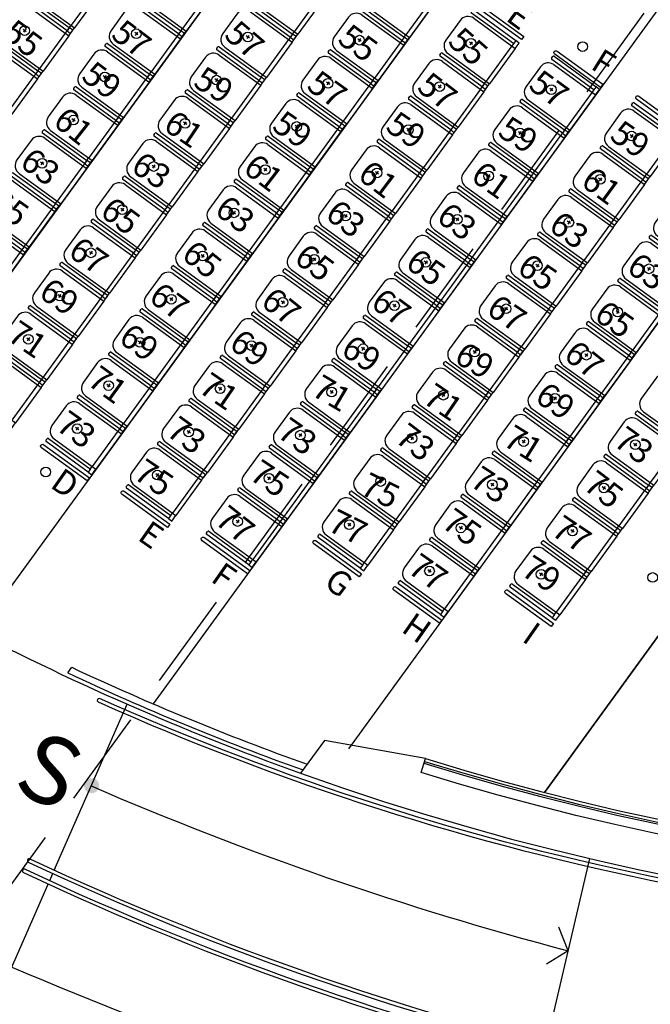
# Model space of a CAD drawing. Units: millimetres. Extents: x 11610 to 12046, y 17804 to 18189.
# Drawn here: x 11775 to 11781, y 17964 to 17974 of the extents above; entities that cross this region are included whole.
import ezdxf

# ---------------------------------------------------------------- set-up
doc = ezdxf.new("R2010")
doc.units = ezdxf.units.MM
doc.linetypes.add('DASHED2', pattern=[9.524999999999999, 6.35, -3.175])
doc.linetypes.add('DASHEDX2', pattern=[1.5, 1, -0.5])
for name, color, linetype in [('AR-COR', 1, 'Continuous'), ('AR-MOB', 1, 'Continuous'), ('AR-MOB-SETOR 2', 1, 'Continuous'), ('AR-PIS-DSN', 1, 'Continuous'), ('AR-PIS-TATIL', 2, 'Continuous'), ('AR-PRJ', 183, 'DASHED2'), ('AR-REV-LAMBRIS', 1, 'Continuous'), ('XX-HTC RTF.', 22, 'Continuous'), ('XX-SMB', 2, 'Continuous'), ('XX-TXT', 3, 'Continuous')]:
    doc.layers.add(name, color=color, linetype=linetype)
doc.layers.add('AR-EST 1', color=5, linetype='Continuous', lineweight=30)
doc.layers.add('XX-TXT1', color=1, linetype='Continuous', plot=False)
doc.styles.get("Standard").update_dxf_attribs({"font": 'FRUTIGER-BOLD.TTF', "height": 1})

# ---------------------------------------------------------------- blocks, each defined once
blk = doc.blocks.new('Cadeira')
at = {"layer": 'AR-MOB'}
for p, q in [((-0.2599999999999909, 0.2949999999995612), (-0.3050000000000637, 0.2949999999996749)), ((-0.3050000000000637, 0.2949999999996749), (-0.3050000000000637, 0.2249999999997385)), ((-0.305000000000291, -0.225000000000307), (-0.3049999999998363, 0.2249999999996817)), ((0.2250000000001364, 0.2249999999996817), (-0.3050000000000637, 0.2249999999997385)), ((-0.2599999999999909, 0.252499999999884), (-0.2600000000001046, 0.2949999999997885)), ((-0.2599999999999909, 0.2949999999995612), (0.2749999999998636, 0.2949999999999022)), ((0.2750000000000909, 0.2549999999998249), (-0.2599999999998772, 0.2549999999995407)), ((-0.2599999999999909, 0.252499999999884), (-0.2599999999998772, 0.224999999999568)), ((-0.2599999999999909, -0.2250000000001933), (-0.2600000000002183, 0.2249999999998522)), ((0.2849999999999682, 0.2849999999999113), (0.2850000000003092, 0.2649999999994748)), ((0.3250000000000455, -0.125), (0.3250000000000455, 0.1249999999996589)), ((0.09499999999979991, -0.02000000000015234), (0.09500000000002728, 0.01999999999969759)), ((0.07500000000027285, -2.842170943040401e-13), (0.1150000000000091, -2.273736754432321e-13)), ((-0.3049999999998363, -0.2250000000000227), (-0.305000000000291, -0.2950000000004138)), ((0.2249999999999091, -0.225000000000307), (-0.305000000000291, -0.225000000000307)), ((-0.305000000000291, -0.2950000000004138), (-0.2600000000001046, -0.2950000000000159)), ((-0.2599999999999909, -0.2525000000001114), (-0.2599999999999909, -0.2250000000001933)), ((-0.2599999999998772, -0.2950000000001296), (-0.2599999999999909, -0.2525000000001114)), ((-0.2599999999997635, -0.2549999999998818), (0.2749999999997499, -0.2550000000003365)), ((0.2749999999999773, -0.2949999999999022), (-0.2600000000001046, -0.2950000000000159)), ((0.2849999999996271, -0.2650000000004411), (0.2850000000000819, -0.2850000000003661))]:
    blk.add_line(p, q, dxfattribs=at)
for centre, radius, start, end in [((0.2250000000002501, 0.1249999999996021), 0.09999999999999998, 359.9999999999788, 90.00000000001302), ((0.2749999999998636, 0.284999999999684), 0.009999999999999998, 359.9999999999984, 90.00000000001302), ((0.2749999999998636, 0.2649999999998727), 0.009999999999999998, 270.0000000000065, 359.9999999999984), ((0.2249999999994543, -0.1250000000001705), 0.09999999999999998, 269.9999999999804, 359.9999999999918), ((0.2749999999997499, -0.2650000000003843), 0.009999999999999998, 359.9999999999984, 90.00000000001302), ((0.2749999999998636, -0.2850000000001387), 0.009999999999999997, 270.0000000000065, 359.9999999999984)]:
    blk.add_arc(centre, radius, start, end, dxfattribs=at)
blk = doc.blocks.new('BASE PALACIO')
at = {"layer": 'XX-SMB'}
h = blk.add_hatch(color=1, dxfattribs=at)
h.paths.add_polyline_path([(12401.54820705598, 17966.0039562163, 0.4142135623730951), (12401.47057539077, 17965.92658734873, 0.4142135623730951), (12401.54794425834, 17965.84895568352)])
h.paths.add_polyline_path([(12401.54820705598, 17966.0039562163), (12401.54807565716, 17965.92645594991), (12401.62557592355, 17965.92632455109, 0.4142135623733099)])
h.paths.add_polyline_path([(12401.62557592355, 17965.92632455109), (12401.54807565716, 17965.92645594991), (12401.54794425834, 17965.84895568352, 0.4142135623730951)])
at = {"layer": 'AR-COR', "color": 210, "ltscale": 0.006}
for p, q in [((12406.8300411505, 17973.16709583322), (12406.80652974041, 17973.13473515345)), ((12401.52585741939, 17969.09899344697), (12401.5023460093, 17969.0666327672))]:
    blk.add_line(p, q, dxfattribs=at)
at = {"layer": 'AR-COR', "linetype": 'ByBlock'}
for points in [[(12405.53276616267, 17973.98921712291), (12406.00199432358, 17973.64830290867), (12405.97848291349, 17973.61594222889), (12405.50925475257, 17973.95685644314, -0.9999999999954013)], [(12406.32281488585, 17973.46377821417, -1.119083675488488), (12406.34632629594, 17973.49613889394), (12406.81555445686, 17973.1552246797), (12406.79204304677, 17973.12286399992)], [(12407.18684916918, 17973.03339399631), (12407.6560773301, 17972.69247978206), (12407.63256592001, 17972.66011910229), (12407.16333775909, 17973.00103331653, -0.9999999999954013)], [(12401.03311784838, 17969.40754698144, -1.119083675488488), (12401.05662925848, 17969.43990766121), (12401.52585741939, 17969.09899344697), (12401.5023460093, 17969.0666327672)], [(12401.88363154667, 17968.961942123), (12402.35285970758, 17968.62102790876), (12402.32934829749, 17968.58866722898), (12401.86012013657, 17968.92958144322, -0.9999999999954013)], [(12402.68715007532, 17968.45165752893, -1.119083675488488), (12402.71066148542, 17968.4840182087), (12403.17988964633, 17968.14310399446), (12403.15637823624, 17968.11074331468)], [(12403.86099644194, 17968.4510783433), (12404.33022460286, 17968.11016412906), (12404.30671319277, 17968.07780344928), (12403.83748503185, 17968.41871766352, -0.9999999999954013)], [(12404.66451598794, 17967.94079514947, -1.119083675488488), (12404.68802739804, 17967.97315582924), (12405.15725555895, 17967.632241615), (12405.13374414886, 17967.59988093523)], [(12405.8383477267, 17967.94019583031), (12406.30757588761, 17967.59928161607), (12406.28406447752, 17967.5669209363), (12405.81483631661, 17967.90783515054, -0.9999999999954013)]]:
    blk.add_lwpolyline(points, format="xyb", close=True, dxfattribs=at)
at = {"layer": 'AR-COR'}
blk.add_lwpolyline([(12401.30139886319, 17967.08875113162), (12401.34329605875, 17967.14641767411)], dxfattribs=at)
at = {"layer": 'AR-COR', "ltscale": 0.006}
for points in [[(12413.64626593411, 17964.41595141275, -0.1112358205497049), (12401.62957702343, 17966.82491085703, 0.8287774634484021), (12401.61405646691, 17966.79011296238, 0.1112300064176101), (12413.64469598191, 17964.37800820218)], [(12400.91199939107, 17965.17259457339, 0.907786803210713), (12400.89581506431, 17965.13810287051)], [(12400.86183222598, 17965.0656793474, 0.9001197512150153), (12400.84564789922, 17965.03118764453)]]:
    blk.add_lwpolyline(points, format="xyb", dxfattribs=at)
at = {"layer": 'AR-COR'}
for radius, start, end in [(27.38999999999999, 244.8876161649433, 250.3785843395738), (27.45999999999999, 244.8595242260162, 250.335661683809)]:
    blk.add_arc((12412.9674789788, 17991.94743522261), radius, start, end, dxfattribs=at)
at = {"layer": 'AR-COR', "ltscale": 0.006}
for radius in [30.61663929972544, 30.57853929972544, 30.57853929972544, 30.73473929972544, 30.69663929972544]:
    blk.add_arc((12413.90131886094, 17992.85516391611), radius, 244.8629142970883, 269.272403991229, dxfattribs=at)
at = {"layer": 'AR-EST 1'}
blk.add_lwpolyline([(12429.60941208979, 17970.55921270812, -0.2451987221624423), (12404.94381241376, 17966.06248255021), (12404.98788999715, 17966.20586025643), (12403.94756642422, 17966.39256919856), (12403.70243714827, 17966.05517769496, 0.2664941924634164), (12430.64413824518, 17970.88121303684), (12430.38702320131, 17971.18763081409), (12429.517298357, 17970.6775973333)], format="xyb", close=True, dxfattribs=at)
at = {"layer": 'AR-PIS-DSN'}
for p, q in [((12401.16338145911, 17965.05602694296), (12401.91394617064, 17966.76591905121)), ((12406.23240528485, 17963.25389991831), (12406.68335003006, 17965.17506656843)), ((12401.11590669809, 17964.94787275191), (12401.14806571821, 17965.02113552841)), ((12401.17069292398, 17965.07268348955), (12401.16338145911, 17965.05602694296)), ((12400.35516615593, 17963.21479866849), (12401.10059097228, 17964.91298137174)), ((12401.10059097228, 17964.91298137174), (12401.09993244389, 17964.91148115132))]:
    blk.add_line(p, q, dxfattribs=at)
for points in [[(12406.21589089395, 17965.85685151254), (12413.04356161905, 17975.25433405751, 0.3249196962329063), (12413.04356161905, 18008.64053638772), (12406.19901567816, 18018.06124567461)], [(12406.21589089395, 18018.03801893269), (12413.04356161905, 18008.64053638772, -0.3249196962329063), (12413.04356161905, 17975.25433405751), (12406.21589089395, 17965.85685151254)], [(12402.18240358387, 18017.12469179925), (12409.96929704043, 18006.40695242901, -0.324919696232909), (12409.96929704043, 17977.48791801622), (12402.18240358387, 17966.77017864598)], [(12400.36705841325, 18016.39082699977), (12408.43216475112, 18005.29016044965, -0.3249196962329087), (12408.43216475112, 17978.60470999558), (12400.36705841325, 17967.50404344546)], [(12398.69802769011, 18015.45557764007), (12406.8950324618, 18004.1733684703, -0.3249196962329096), (12406.8950324618, 17979.72150197493), (12398.69802769011, 17968.43929280516)]]:
    blk.add_lwpolyline(points, format="xyb", dxfattribs=at)
blk.add_lwpolyline([(12411.50642932974, 17976.37112603687), (12404.19428430719, 17966.30682182796)], dxfattribs=at)
blk.add_arc((12412.9674789788, 17991.94743522261), 27.49999999999999, 234.153158736545, 250.3112367703363, dxfattribs=at)
at = {"layer": 'AR-PIS-TATIL', "color": 251}
blk.add_line((12406.46023485567, 17964.22452565025), (12406.23497993625, 17964.08657390408), dxfattribs=at)
at = {"layer": 'AR-PRJ', "color": 1, "linetype": 'DASHEDX2'}
blk.add_line((12409.88545958352, 17977.52768508262), (12399.49933119586, 17963.23240574614), dxfattribs=at)
at = {"layer": 'AR-REV-LAMBRIS', "color": 1}
blk.add_arc((12412.9674789788, 17991.94743522261), 26.99999999999999, 252.7779143280278, 307.8860799582037, dxfattribs=at)
at = {"layer": 'AR-REV-LAMBRIS'}
for radius in [26.97999999999999, 26.94999999999999]:
    blk.add_arc((12412.9674789788, 17991.94743522261), radius, 252.7779143280278, 307.8860799582037, dxfattribs=at)
at = {"layer": 'XX-SMB', "color": 1}
for q in [(12406.36351101314, 17964.47032020121), (12406.23497993625, 17964.08657390408)]:
    blk.add_line((12406.46023485567, 17964.22452565025), q, dxfattribs=at)
at = {"layer": 'XX-SMB'}
for centre in [(12400.857690603, 17973.70857097533), (12400.857690603, 17973.70857097533), (12402.00797999097, 17973.67557195637), (12402.00797999097, 17973.67557195637), (12403.15835365724, 17973.64268893653), (12403.15835365724, 17973.64268893653), (12404.30869568002, 17973.60976236318), (12404.30869568002, 17973.60976236318), (12405.45897985697, 17973.57675617187), (12405.45897985697, 17973.57675617187), (12406.60929338031, 17973.54379037239), (12406.60929338031, 17973.54379037239), (12401.68469810221, 17973.23061260946), (12401.68469810221, 17973.23061260946), (12402.83507176848, 17973.19772958962), (12402.83507176848, 17973.19772958962), (12403.98541379126, 17973.16480301628), (12403.98541379126, 17973.16480301628), (12405.13569796821, 17973.13179682497), (12405.13569796821, 17973.13179682497), (12406.28601149155, 17973.09883102549), (12406.28601149155, 17973.09883102549), (12401.36141621345, 17972.78565326256), (12401.36141621345, 17972.78565326256), (12402.51178987971, 17972.75277024272), (12402.51178987971, 17972.75277024272), (12403.6621319025, 17972.71984366937), (12403.6621319025, 17972.71984366937), (12404.81241607945, 17972.68683747806), (12404.81241607945, 17972.68683747806), (12405.96272960278, 17972.65387167858), (12405.96272960278, 17972.65387167858), (12407.11306286349, 17972.62093304527), (12407.11306286349, 17972.62093304527), (12401.03813432469, 17972.34069391565), (12401.03813432469, 17972.34069391565), (12402.18850799096, 17972.30781089581), (12402.18850799096, 17972.30781089581), (12403.33885001374, 17972.27488432247), (12403.33885001374, 17972.27488432247), (12404.48913419069, 17972.24187813115), (12404.48913419069, 17972.24187813115), (12405.63944771402, 17972.20891233167), (12405.63944771402, 17972.20891233168), (12406.78978097473, 17972.17597369836), (12406.78978097473, 17972.17597369836), (12401.86522610219, 17971.86285154891), (12401.86522610219, 17971.86285154891), (12403.01556812498, 17971.82992497556), (12403.01556812498, 17971.82992497556), (12404.16585230193, 17971.79691878425), (12404.16585230193, 17971.79691878425), (12405.31616582526, 17971.76395298477), (12405.31616582526, 17971.76395298477), (12406.46649908597, 17971.73101435146), (12406.46649908597, 17971.73101435146), (12401.54194421343, 17971.417892202), (12401.54194421343, 17971.417892202), (12402.69228623622, 17971.38496562865), (12402.69228623622, 17971.38496562865), (12403.84257041317, 17971.35195943734), (12403.84257041317, 17971.35195943734), (12404.9928839365, 17971.31899363786), (12404.9928839365, 17971.31899363786), (12406.14321719721, 17971.28605500455), (12407.29353173788, 17971.25309060531), (12401.21866232467, 17970.97293285509), (12401.21866232467, 17970.97293285509), (12402.36900434746, 17970.94000628174), (12402.36900434746, 17970.94000628174), (12403.51928852441, 17970.90700009044), (12403.51928852441, 17970.90700009044), (12404.66960204774, 17970.87403429096), (12404.66960204774, 17970.87403429096), (12405.81993530845, 17970.84109565764), (12405.81993530845, 17970.84109565764), (12406.97024984912, 17970.80813125841), (12406.97024984912, 17970.80813125841), (12400.89538043591, 17970.52797350819), (12400.89538043591, 17970.52797350819), (12402.0457224587, 17970.49504693484), (12402.0457224587, 17970.49504693484), (12403.19600663565, 17970.46204074353), (12403.19600663565, 17970.46204074353), (12404.34632015898, 17970.42907494405), (12405.49665341969, 17970.39613631073), (12406.64696796036, 17970.3631719115), (12406.64696796036, 17970.3631719115), (12401.72244056994, 17970.05008758793), (12401.72244056994, 17970.05008758793), (12402.87272474689, 17970.01708139662), (12402.87272474689, 17970.01708139663), (12404.02303827022, 17969.98411559714), (12404.02303827022, 17969.98411559714), (12405.17337153093, 17969.95117696383), (12405.17337153093, 17969.95117696383), (12406.3236860716, 17969.9182125646), (12401.39915868118, 17969.60512824103), (12401.39915868118, 17969.60512824103), (12402.54944285813, 17969.57212204972), (12403.69975638146, 17969.53915625024), (12403.69975638146, 17969.53915625024), (12404.85008964217, 17969.50621761692), (12406.00040418284, 17969.47325321769), (12406.00040418284, 17969.47325321769), (12407.15072281568, 17969.44029445084), (12407.15072281568, 17969.44029445084), (12401.07587679241, 17969.16016889412), (12401.07587679241, 17969.16016889412), (12402.22616096937, 17969.12716270281), (12402.22616096937, 17969.12716270281), (12403.3764744927, 17969.09419690333), (12403.3764744927, 17969.09419690333), (12404.52680775341, 17969.06125827002), (12404.52680775341, 17969.06125827002), (12405.67712229408, 17969.02829387078), (12405.67712229408, 17969.02829387078), (12406.82744092692, 17968.99533510394), (12406.82744092692, 17968.99533510394), (12403.05319260394, 17968.64923755642), (12403.05319260394, 17968.64923755643), (12404.20352586464, 17968.61629892311), (12404.20352586464, 17968.61629892311), (12405.35384040532, 17968.58333452388), (12405.35384040532, 17968.58333452388), (12406.50415903816, 17968.55037575703), (12406.50415903816, 17968.55037575703), (12405.03055851656, 17968.13837517697), (12405.03055851656, 17968.13837517697), (12406.1808771494, 17968.10541641013), (12406.1808771494, 17968.10541641013), (12407.331161304, 17968.07241018806), (12407.331161304, 17968.07241018806)]:
    blk.add_circle(centre, 0.05, dxfattribs=at)
at = {"layer": 'XX-SMB', "color": 1}
for centre, radius, start, end in [((12415.28530799689, 17997.71282941411), 34.63160990956663, 246.6232742632972, 255.2366590232632), ((12424.09419850035, 18019.50954868364), 60.1758974072325, 247.1479998602674, 252.4693304009493)]:
    blk.add_arc(centre, radius, start, end, dxfattribs=at)
at = {"layer": 'AR-MOB-SETOR 2'}
for p, rotation in [((12401.25783080204, 17974.09768949115), 144.0000000000073), ((12402.40812019001, 17974.0646904722), 144.0000000000073), ((12403.55849385627, 17974.03180745236), 144.0000000000073), ((12403.55849385627, 17974.03180745236), 144.0000000000041), ((12404.70883587906, 17973.99888087901), 144.0000000000073), ((12400.93454891328, 17973.65273014425), 144.0000000000073), ((12402.08483830125, 17973.61973112529), 144.0000000000073), ((12403.23521196751, 17973.58684810545), 144.0000000000073), ((12403.23521196751, 17973.58684810545), 144.0000000000041), ((12404.38555399029, 17973.55392153211), 144.0000000000073), ((12405.53583816724, 17973.5209153408), 144.0000000000073), ((12400.61126702452, 17973.20777079734), 144.0000000000073), ((12401.76155641248, 17973.17477177839), 144.0000000000073), ((12402.91193007875, 17973.14188875855), 144.0000000000073), ((12402.91193007875, 17973.14188875855), 144.0000000000041), ((12404.06227210154, 17973.1089621852), 144.0000000000073), ((12405.21255627849, 17973.07595599389), 144.0000000000073), ((12406.36286980182, 17973.04299019441), 144.0000000000073), ((12401.43827452372, 17972.72981243148), 144.0000000000073), ((12402.58864818999, 17972.69692941164), 144.0000000000073), ((12402.58864818999, 17972.69692941164), 144.0000000000041), ((12403.73899021277, 17972.66400283829), 144.0000000000073), ((12404.88927438972, 17972.63099664699), 144.0000000000073), ((12406.03958791306, 17972.5980308475), 144.0000000000073), ((12407.18992117377, 17972.56509221419), 144.0000000000073), ((12401.11499263496, 17972.28485308457), 144.0000000000073), ((12402.26536630123, 17972.25197006474), 144.0000000000073), ((12402.26536630123, 17972.25197006474), 144.0000000000041), ((12403.41570832401, 17972.21904349139), 144.0000000000073), ((12404.56599250096, 17972.18603730008), 144.0000000000073), ((12405.7163060243, 17972.1530715006), 144.0000000000073), ((12406.866639285, 17972.12013286728), 144.0000000000073), ((12400.7917107462, 17971.83989373767), 144.0000000000073), ((12401.94208441247, 17971.80701071783), 144.0000000000073), ((12401.94208441247, 17971.80701071783), 144.0000000000041), ((12403.09242643525, 17971.77408414448), 144.0000000000073), ((12404.2427106122, 17971.74107795317), 144.0000000000073), ((12405.39302413554, 17971.70811215369), 144.0000000000073), ((12406.54335739624, 17971.67517352038), 144.0000000000073), ((12407.69367193692, 17971.64220912115), 144.0000000000073), ((12400.46842885744, 17971.39493439076), 144.0000000000073), ((12400.46842885744, 17971.39493439076), 144.0000000000041), ((12401.61880252371, 17971.36205137092), 144.0000000000073), ((12401.61880252371, 17971.36205137092), 144.0000000000041), ((12402.76914454649, 17971.32912479758), 144.0000000000073), ((12403.91942872344, 17971.29611860626), 144.0000000000073), ((12405.06974224677, 17971.26315280679), 144.0000000000073), ((12406.22007550748, 17971.23021417347), 144.0000000000073), ((12407.37039004815, 17971.19724977424), 144.0000000000073), ((12401.29552063494, 17970.91709202402), 144.0000000000073), ((12401.29552063494, 17970.91709202402), 144.0000000000041), ((12402.44586265773, 17970.88416545067), 144.0000000000073), ((12403.59614683468, 17970.85115925936), 144.0000000000073), ((12404.74646035801, 17970.81819345988), 144.0000000000073), ((12405.89679361872, 17970.78525482657), 144.0000000000073), ((12407.04710815939, 17970.75229042733), 144.0000000000073), ((12400.97223874618, 17970.47213267711), 144.0000000000073), ((12400.97223874618, 17970.47213267711), 144.0000000000041), ((12402.12258076897, 17970.43920610376), 144.0000000000073), ((12403.27286494592, 17970.40619991245), 144.0000000000073), ((12404.42317846925, 17970.37323411297), 144.0000000000073), ((12405.57351172996, 17970.34029547966), 144.0000000000073), ((12406.72382627063, 17970.30733108042), 144.0000000000073), ((12400.64895685742, 17970.0271733302), 144.0000000000073), ((12400.64895685742, 17970.0271733302), 144.0000000000041), ((12401.79929888021, 17969.99424675686), 144.0000000000073), ((12402.94958305716, 17969.96124056555), 144.0000000000073), ((12404.09989658049, 17969.92827476607), 144.0000000000073), ((12405.2502298412, 17969.89533613275), 144.0000000000073), ((12406.40054438187, 17969.86237173352), 144.0000000000073), ((12407.55086301471, 17969.82941296668), 144.0000000000073), ((12401.47601699145, 17969.54928740995), 144.0000000000073), ((12402.6263011684, 17969.51628121864), 144.0000000000073), ((12403.77661469173, 17969.48331541916), 144.0000000000073), ((12404.92694795244, 17969.45037678585), 144.0000000000073), ((12406.07726249311, 17969.41741238661), 144.0000000000073), ((12407.22758112595, 17969.38445361977), 144.0000000000073), ((12402.30301927964, 17969.07132187174), 144.0000000000073), ((12403.45333280297, 17969.03835607225), 144.0000000000073), ((12404.60366606368, 17969.00541743894), 144.0000000000073), ((12405.75398060435, 17968.97245303971), 144.0000000000073), ((12406.90429923719, 17968.93949427286), 144.0000000000073), ((12403.13005091421, 17968.59339672535), 144.0000000000073), ((12404.28038417492, 17968.56045809203), 144.0000000000073), ((12405.43069871559, 17968.5274936928), 144.0000000000073), ((12406.58101734843, 17968.49453492596), 144.0000000000073), ((12405.10741682683, 17968.0825343459), 144.0000000000073), ((12406.25773545967, 17968.04957557905), 144.0000000000073)]:
    blk.add_blockref('Cadeira', p, dxfattribs=dict(at, rotation=rotation))
at = {"layer": 'XX-TXT', "color": 1}
for s, rotation, p in [('E', 323.4694966642384, (12405.80463291845, 17973.82176016214)), ('55', 322.9327732120842, (12400.613360193, 17973.642425675)), ('57', 322.7316852224986, (12401.7350752704, 17973.64149720828)), ('57', 319.4977117851651, (12402.90146396208, 17973.64280761563)), ('55', 323.4667822568642, (12404.06947723949, 17973.59337613037)), ('55', 318.6837731061152, (12405.20577485343, 17973.57670116732)), ('F', 327.8314145123917, (12406.67892081584, 17973.32274497596)), ('59', 323.0156320277722, (12401.42856177323, 17973.21028842605)), ('59', 328.6251520669249, (12402.58208867485, 17973.14108862584)), ('57', 324.4127766253004, (12403.75097829734, 17973.11221123489)), ('57', 322.5806046308633, (12404.88764989014, 17973.09946655671)), ('57', 324.0258604125837, (12406.03765464604, 17973.11859348434)), ('61', 321.7598155276629, (12401.13697359684, 17972.74413081419)), ('61', 325.9202788277823, (12402.27250650706, 17972.69551073496)), ('59', 325.2821868052749, (12403.39356389176, 17972.69470044329)), ('59', 325.5026005910753, (12404.56403252363, 17972.68737027483)), ('59', 327.4871128919789, (12405.72027854863, 17972.63140328532)), ('59', 325.0944286169027, (12406.87398052689, 17972.59540323474)), ('63', 323.7494677149501, (12400.79378535513, 17972.31753572359)), ('63', 326.5891245893369, (12401.93924450062, 17972.26715415159)), ('61', 322.6361720973051, (12403.09534665648, 17972.25995910225)), ('61', 323.0366300736587, (12404.27585026383, 17972.19048714005)), ('61', 324.606778428048, (12405.44197455185, 17972.17574571188)), ('61', 323.6677849775674, (12406.57658615553, 17972.12058337884)), ('65', 324.5070494163187, (12400.47344999311, 17971.89220222166)), ('65', 323.3227807492978, (12401.62071544519, 17971.81172061989)), ('63', 323.0476332184213, (12402.80185754012, 17971.82989689545)), ('63', 322.5506475190261, (12403.94155092984, 17971.78654199468)), ('63', 322.7230306606128, (12405.08773318399, 17971.75775799525)), ('63', 324.7534801821225, (12406.24451868949, 17971.66043726447)), ('67', 324.8745071170236, (12401.29242539785, 17971.39564248791)), ('65', 321.0605876179048, (12402.46086007965, 17971.37249690007)), ('65', 323.052815696719, (12403.62092513666, 17971.33273496281)), ('65', 324.6152463405603, (12404.76761900352, 17971.27690607016)), ('65', 325.3637729332717, (12405.91759121284, 17971.2242161939)), ('63', 325.1592450519189, (12407.04735132218, 17971.23233158649)), ('69', 325.1837885877588, (12400.98916227224, 17970.9719600654)), ('67', 323.6677835030809, (12402.12291747753, 17970.93057436153)), ('67', 321.2650708319618, (12403.27744934518, 17970.88754719918)), ('67', 323.6678164651572, (12404.41062864121, 17970.87012070404)), ('67', 325.8605505075027, (12405.60209278405, 17970.79852912542)), ('65', 324.6646888596209, (12406.71187325768, 17970.74091303158)), ('71', 325.9000149468877, (12400.66137998353, 17970.52877300604)), ('69', 323.2104719865429, (12401.8129028954, 17970.50952270191)), ('69', 323.4170058779261, (12402.9509103186, 17970.44932852336)), ('69', 326.5592650872944, (12404.10274262314, 17970.37952349436)), ('69', 328.238715753982, (12405.26931878935, 17970.30311451354)), ('67', 321.4665374755245, (12406.39908635441, 17970.33991651486)), ('71', 323.9674882577805, (12401.48808297077, 17970.069239379)), ('71', 325.5840202511475, (12402.63410484208, 17969.9947317439)), ('71', 329.3811241423885, (12403.7983715465, 17969.96072976533)), ('71', 325.6080331637426, (12404.94540398973, 17969.88388405637)), ('69', 325.115409152414, (12406.10200026259, 17969.897942124)), ('73', 324.5694887875447, (12401.16436488326, 17969.60557014573)), ('73', 324.1679661471575, (12402.30156625246, 17969.54889063291)), ('73', 325.1113428405295, (12403.44389451418, 17969.53239638575)), ('73', 322.7732221491441, (12404.65903411117, 17969.48247600301)), ('71', 328.0123162373349, (12405.77214337834, 17969.44666772701)), ('73', 324.1207249526857, (12406.91092661327, 17969.44436827481)), ('75', 325.8690194386267, (12401.96458422721, 17969.10368742966)), ('75', 326.068732060308, (12403.1576786945, 17969.09558570741)), ('D', 324.9865528849132, (12401.10871484861, 17969.00924196874)), ('73', 327.1498865702416, (12405.43146338978, 17969.02560940098)), ('75', 322.8780429658828, (12406.59992337819, 17968.99467319414)), ('75', 333.5664999715236, (12404.29976734016, 17968.94108492813)), ('77', 321.7273876329673, (12402.80230685948, 17968.63828727371)), ('77', 333.5664999715236, (12403.96572492129, 17968.56374270614)), ('75', 324.2770557681239, (12405.13928833656, 17968.60089473075)), ('77', 326.1751106917965, (12406.26966818702, 17968.52129881117)), ('E', 324.9865528849132, (12402.00918459941, 17968.46858741478)), ('77', 324.8819110277295, (12404.79010174202, 17968.13244319302)), ('79', 327.4504313520788, (12405.95856478402, 17968.10630322263)), ('F', 324.9865528849132, (12402.76342106708, 17968.03971247476)), ('G', 322.8798929219801, (12403.92793259989, 17967.9926845308)), ('H', 324.9865528849132, (12404.72738955573, 17967.52130577385)), ('I', 324.9865528849132, (12405.9713197712, 17967.42272503156))]:
    blk.add_text(s, height=0.25, rotation=rotation, dxfattribs=at).set_placement(p)
at = {"layer": 'XX-TXT1', "linetype": 'Continuous'}
blk.add_text('S', height=0.6999999999999998, rotation=335.6177066799148, dxfattribs=at).set_placement((12400.71476250254, 17965.88642401569))

msp = doc.modelspace()

# ---------------------------------------------------------------- hatches: boundary and pattern name
at = {"layer": 'XX-HTC RTF.', "linetype": 'ByBlock'}
h = msp.add_hatch(dxfattribs=at)
h.set_pattern_fill('ANSI31', color=252, scale=0.25)
h.set_pattern_definition([(45, (0, 0), (-0.561266007566822, 0.5612660075668221), [])])
edge = h.paths.add_edge_path()
edge.add_line((11869.79870971652, 18024.25700296371), (11869.79794331013, 18029.40249953447))
edge.add_line((11869.79794331013, 18029.40249953447), (11836.79097114386, 18029.40220321942))
edge.add_line((11836.79097114386, 18029.40220321942), (11836.79097114386, 18029.15250272457))
edge.add_line((11836.79097114386, 18029.15250272457), (11830.03097114386, 18029.15250272457))
edge.add_line((11830.03097114386, 18029.15250272457), (11830.03097114386, 18029.40250272457))
edge.add_line((11830.03097114386, 18029.40250272457), (11829.43097114386, 18029.40190690437))
edge.add_line((11829.43097114386, 18029.40190690437), (11829.43097114386, 18043.13250272458))
edge.add_line((11829.43097114386, 18043.13250272458), (11829.38111638086, 18043.13250272458))
edge.add_line((11829.38111638086, 18043.13250272458), (11829.38097114386, 18043.17250272457))
edge.add_line((11829.38097114386, 18043.17250272457), (11825.25547114386, 18043.17500308417))
edge.add_line((11825.25547114386, 18043.17500308417), (11825.24266151021, 18029.42966487422))
edge.add_line((11825.24266151021, 18029.42966487422), (11771.69266151021, 18029.42966487422))
edge.add_line((11771.69266151021, 18029.42966487422), (11771.69266151021, 18031.89257155655))
edge.add_line((11771.69266151021, 18031.89257155655), (11767.88297114386, 18031.89468755983))
edge.add_line((11767.88297114386, 18031.89468755983), (11767.88290388935, 18029.64607759105))
edge.add_line((11767.88290388935, 18029.64607759105), (11769.36295607788, 18029.6460333236))
edge.add_line((11769.36295607788, 18029.6460333236), (11769.36292623714, 18029.25960033813))
edge.add_line((11769.36292623714, 18029.25960033813), (11750.80597114386, 18029.26103332475))
edge.add_line((11750.80597114386, 18029.26103332475), (11750.80597114386, 18029.64603332475))
edge.add_line((11750.80597114386, 18029.64603332475), (11752.22697114386, 18029.64603332475))
edge.add_line((11752.22697114386, 18029.64603332475), (11752.22697114386, 18031.93314244484))
edge.add_line((11752.22697114386, 18031.93314244484), (11746.88146188023, 18031.93314244484))
edge.add_line((11746.88146188023, 18031.93314244484), (11746.88048040749, 18045.64240020517))
edge.add_line((11746.88048040749, 18045.64240020517), (11744.39097114386, 18045.64238145073))
edge.add_line((11744.39097114386, 18045.64238145073), (11741.95097114386, 18045.64250272457))
edge.add_line((11741.95097114386, 18045.64250272457), (11740.67985716032, 18045.64254432428))
edge.add_line((11740.67985716032, 18045.64254432428), (11740.67985118337, 18037.25450708797))
edge.add_line((11740.67985118337, 18037.25450708797), (11740.67985118337, 18037.25450705234))
edge.add_line((11740.67985118337, 18037.25450705234), (11740.67985118337, 18028.30250268895))
edge.add_line((11740.67985118337, 18028.30250268895), (11737.56097114386, 18028.30250272457))
edge.add_line((11737.56097114386, 18028.30250272457), (11737.56097114386, 18025.69552937596))
edge.add_line((11737.56097114386, 18025.69552937596), (11740.67985118337, 18025.69552937596))
edge.add_line((11740.67985118337, 18025.69552937596), (11740.67985118337, 18020.88582625707))
edge.add_line((11740.67985118337, 18020.88582625707), (11737.56097114386, 18020.88582625707))
edge.add_line((11737.56097114386, 18020.88582625707), (11737.56097114386, 18014.25552937596))
edge.add_line((11737.56097114386, 18014.25552937596), (11738.93010983148, 18014.25553059317))
edge.add_line((11738.93010983148, 18014.25553059317), (11738.9301518411, 17967.25190690437))
edge.add_line((11738.9301518411, 17967.25190690437), (11738.6301518411, 17967.25190690437))
edge.add_line((11738.63015184109, 17967.25190690438), (11738.28015184109, 17967.25190690438))
edge.add_line((11738.2801518411, 17967.25190690437), (11737.9801518411, 17967.25190690437))
edge.add_line((11737.9801518411, 17967.25190690437), (11737.98015193811, 17966.94457880758))
edge.add_line((11737.98015193811, 17966.94457880758), (11725.18821351888, 17966.95381650245))
edge.add_line((11725.18821351888, 17966.95381650245), (11725.18597114386, 17951.93268524406))
edge.add_line((11725.18597114386, 17951.93268524406), (11728.66882369607, 17951.93268524406))
edge.add_line((11728.66882369607, 17951.93268524406), (11728.66882369607, 17954.58758046167))
edge.add_line((11728.66882369607, 17954.58758046167), (11802.81448484882, 17954.58758048898))
edge.add_line((11802.81448484882, 17954.58758048898), (11802.83897114386, 17947.25249831964))
edge.add_line((11802.83897114386, 17947.25249831964), (11809.38899687445, 17947.25249831964))
edge.add_line((11809.38899687445, 17947.25249831964), (11809.38902113735, 17948.2524939147))
edge.add_line((11809.38902113735, 17948.2524939147), (11804.73897114386, 17948.25250272457))
edge.add_line((11804.73897114386, 17948.25250272457), (11804.73897114386, 17951.89551153194))
edge.add_line((11804.73897114386, 17951.89551153194), (11817.62797255043, 17951.89551153194))
edge.add_line((11817.62797255043, 17951.89551153194), (11817.62802754333, 17947.29228850378))
edge.add_line((11817.62802754333, 17947.29228850378), (11817.62797114385, 17938.16725318746))
edge.add_line((11817.62797114385, 17938.16725318746), (11818.35833913881, 17938.16724438009))
edge.add_line((11818.35833913881, 17938.16724438009), (11822.04479500084, 17938.15795856436))
edge.add_line((11822.04479500084, 17938.15795856436), (11823.34597114385, 17938.15795856435))
edge.add_line((11823.34597114385, 17938.15795856435), (11823.34597114385, 17938.20795856436))
edge.add_line((11823.34597114385, 17938.20795856436), (11823.36347114385, 17938.20795856436))
edge.add_line((11823.36347114385, 17938.20795856436), (11823.36347114385, 17939.18750272457))
edge.add_line((11823.36347114385, 17939.18750272457), (11823.34597114386, 17939.18750272463))
edge.add_line((11823.34597114386, 17939.18750272463), (11823.34597114386, 17939.30750272464))
edge.add_line((11823.34597114386, 17939.30750272464), (11829.45097120776, 17939.30751153189))
edge.add_line((11829.45097120776, 17939.30751153189), (11829.45097114378, 17943.31950149915))
edge.add_line((11829.45097114378, 17943.31950149915), (11829.45097114378, 17943.82749928227))
edge.add_arc((11830.80093732331, 17943.82752173648), 1.349966179715307, 112.8368016220185, 180.0009530101074, ccw=False)
edge.add_line((11830.27700515154, 17945.07166954351), (11831.05097114378, 17945.48874814508))
edge.add_line((11831.05097114378, 17945.48874814508), (11831.03803127749, 17948.17244423877))
edge.add_line((11831.03803127749, 17948.17244423877), (11830.58980103865, 17948.41398875503))
edge.add_line((11830.58980103865, 17948.41398875503), (11830.43137420699, 17948.49936258547))
edge.add_arc((11831.44257733037, 17950.75033123888), 2.467669271870462, 232.165668678635, 245.808943544817, ccw=False)
edge.add_arc((11830.85530219347, 17949.89310819437), 1.431764279363839, 204.9352875186875, 229.6845547899229, ccw=False)
edge.add_arc((11830.84404394524, 17949.88940479451), 1.419994820063682, 177.8573450198132, 204.991301551508, ccw=False)
edge.add_line((11829.42504193342, 17949.94249508989), (11829.42507135716, 17954.41665251025))
edge.add_line((11829.42507135716, 17954.41665251025), (11830.08940363626, 17954.41665595256))
edge.add_line((11830.08940363626, 17954.41665595256), (11830.0893792574, 17954.88662218929))
edge.add_line((11830.0893792574, 17954.88662218929), (11830.31866436143, 17954.88662897986))
edge.add_line((11830.31866436143, 17954.88662897986), (11831.22940363626, 17954.88665595256))
edge.add_line((11831.22940363626, 17954.88665595256), (11832.36912148027, 17954.88912895905))
edge.add_line((11832.36912148027, 17954.88912895905), (11832.36940363626, 17954.75909362748))
edge.add_line((11832.36940363626, 17954.75909362748), (11832.36940363626, 17954.41665595256))
edge.add_line((11832.36940363626, 17954.41665595256), (11832.84082425351, 17954.41665595256))
edge.add_line((11832.84082425351, 17954.41665595256), (11832.84082425351, 17954.61665595256))
edge.add_line((11832.84082425351, 17954.61665595256), (11835.36940363626, 17954.61665595256))
edge.add_line((11835.36940363626, 17954.61665595256), (11836.72940363626, 17954.61665595256))
edge.add_line((11836.72940363626, 17954.61665595256), (11836.72940363585, 17954.4166332872))
edge.add_line((11836.72940363585, 17954.4166332872), (11837.26597094371, 17954.41666475993))
edge.add_line((11837.26597094371, 17954.41666475993), (11837.26597094371, 17954.36974069712))
edge.add_line((11837.26597094371, 17954.36974069712), (11837.30395878148, 17954.36965595256))
edge.add_line((11837.30395878148, 17954.36965595256), (11837.30395878148, 17954.33965595256))
edge.add_line((11837.30395878148, 17954.33965595256), (11838.1839218744, 17954.34547654813))
edge.add_line((11838.1839218744, 17954.34547654813), (11838.18373165962, 17954.37547510799))
edge.add_line((11838.18373165962, 17954.37547510799), (11841.05201644942, 17954.3936711268))
edge.add_line((11841.05201644942, 17954.3936711268), (11847.94372448863, 17954.43736124074))
edge.add_line((11847.94372448863, 17954.43736124074), (11849.70397075587, 17954.44852256269))
edge.add_line((11849.70397075587, 17954.44852256269), (11853.85348688426, 17954.47483370238))
edge.add_line((11853.85348688426, 17954.47483370238), (11853.85380391653, 17954.42483470751))
edge.add_line((11853.85380391653, 17954.42483470751), (11855.59889347999, 17954.43570970115))
edge.add_line((11855.59889347999, 17954.43570970115), (11855.59841914088, 17954.48551747531))
edge.add_line((11855.59841914088, 17954.48551747531), (11861.36850177871, 17954.52248470572))
edge.add_line((11861.36850177871, 17954.52248470572), (11861.36850177871, 17954.47248470576))
edge.add_line((11861.36850177871, 17954.47248470576), (11862.29846438919, 17954.47838138782))
edge.add_line((11862.29846438919, 17954.47838138782), (11862.29846438919, 17954.5283813875))
edge.add_line((11862.29846438919, 17954.5283813875), (11862.94843825673, 17954.53251153219))
edge.add_line((11862.94843825673, 17954.53251153219), (11869.72671684114, 17954.53251153194))
edge.add_line((11869.72671684114, 17954.53251153194), (11869.72641721517, 17957.03233201181))
edge.add_line((11869.72641721517, 17957.03233201181), (11869.74391719344, 17959.60341032698))
edge.add_line((11869.74391719344, 17959.60341032698), (11869.81597114386, 18024.25700296375))
edge.add_line((11869.81597114386, 18024.25700296375), (11869.79870971652, 18024.25700296371))
edge = h.paths.add_edge_path(flags=16)
edge.add_line((11765.56148951049, 17968.96724980554), (11765.56148951049, 17961.84105611025))
edge.add_line((11765.56148951049, 17961.84105611025), (11775.98020678776, 17961.86188610596))
edge.add_arc((11788.85620635942, 17991.9480086511), 32.72561893639465, 246.8304608785084, 256.7470054017081)
edge.add_line((11781.35381682492, 17960.09396203151), (11781.27561986834, 17959.75135877952))
edge.add_line((11781.27561986834, 17959.75135877952), (11781.71433742882, 17959.65122435924))
edge.add_line((11781.71433742882, 17959.65122435924), (11781.79350448039, 17959.99360619339))
edge.add_arc((11788.85597114388, 17991.94743522262), 32.72500000002749, 257.5367960873983, 269.6060610553953)
edge.add_line((11788.63097114386, 17959.22320872295), (11788.63097114386, 17958.87190690437))
edge.add_line((11788.63097114386, 17958.87190690437), (11789.08097114386, 17958.87190690437))
edge.add_line((11789.08097114386, 17958.87190690437), (11789.08097114386, 17959.8274352226))
edge.add_line((11789.08097114386, 17959.8274352226), (11789.1192800129, 17964.51760805791))
edge.add_arc((11787.15597114382, 17991.9474352227), 27.50000000010241, 274.0940033085749, 309.99999999993)
edge.add_arc((11800.70143708407, 17977.58166764591), 7.871648510103672, 301.6560816837582, 308.4381474346703)
edge.add_line((11805.59500028216, 17971.41596496958), (11805.64297212616, 17971.35618147565))
edge.add_line((11805.64297212616, 17971.35618147565), (11805.54915234826, 17971.28136269942))
edge.add_line((11805.54915234826, 17971.28136269942), (11806.57479307232, 17969.99524991076))
edge.add_line((11806.57479307232, 17969.99524991076), (11806.66861285021, 17970.07006868699))
edge.add_line((11806.66861285021, 17970.07006868699), (11806.62496856408, 17970.12479689076))
edge.add_line((11806.62496856408, 17970.12479689076), (11807.76253337107, 17971.03197455247))
edge.add_line((11807.76253337107, 17971.03197455247), (11807.8061776572, 17970.9772463487))
edge.add_line((11807.8061776572, 17970.9772463487), (11807.8999974351, 17971.05206512492))
edge.add_line((11807.8999974351, 17971.05206512492), (11806.82004081869, 17972.40628788829))
edge.add_arc((11797.27662740317, 17982.7853538217), 14.09970741786828, 312.5981246347486, 320.4005525062362)
edge.add_arc((11783.72257804405, 17995.32870825953), 32.55485746650422, 318.5957110434567, 337.0968350466142)
edge.add_line((11813.71093781779, 17982.65917698386), (11813.49082748964, 17982.74953769474))
edge.add_line((11813.49082748964, 17982.74953769474), (11813.44667119058, 17982.7677233607))
edge.add_line((11813.44667119058, 17982.7677233607), (11812.02089882403, 17983.36547958826))
edge.add_line((11812.02089882403, 17983.36547958826), (11810.6025544043, 17983.98065310511))
edge.add_line((11810.6025544043, 17983.98065310511), (11810.47759585636, 17984.03610102177))
edge.add_line((11810.47759585636, 17984.03610102177), (11809.17580611263, 17984.62471187899))
edge.add_line((11809.17580611263, 17984.62471187899), (11807.88209855836, 17985.23088020725))
edge.add_line((11807.88209855836, 17985.23088020725), (11807.84527839773, 17985.24844579115))
edge.add_line((11807.84527839773, 17985.24844579115), (11807.8182328489, 17985.2613593828))
edge.add_arc((11780.88606100928, 17992.08172525427), 27.78235538286226, 345.7890464444866, 351.5404336772742)
edge.add_line((11808.36614231804, 17987.99462336129), (11807.45039655917, 17988.91036912016))
edge.add_line((11807.45039655917, 17988.91036912016), (11806.54360290903, 17989.8171627703))
edge.add_arc((11808.63439214498, 17991.97681642122), 3.0059114293554, 225.9282080145963, 350.7509079502456)
edge.add_line((11811.60122346037, 17991.49368552057), (11811.00821961688, 17991.58504452428))
edge.add_arc((11808.65792508121, 17991.94552374843), 2.377778306623808, 351.2801438811827, 423.3044915938629)
edge.add_line((11809.72613951989, 17994.06984660252), (11808.6579250812, 17991.94552374843))
edge.add_line((11808.6579250812, 17991.94552374843), (11806.53991935016, 17994.04570231864))
edge.add_line((11806.53991935016, 17994.04570231864), (11806.5261988306, 17994.06026978632))
edge.add_line((11806.5261988306, 17994.06026978632), (11808.36614231804, 17995.9002470839))
edge.add_arc((11782.20416748589, 17992.07730548352), 26.43981485559316, 8.313556931417866, 14.34557077700677)
edge.add_line((11807.81956172805, 17998.62828918191), (11807.88209855836, 17998.65752730862))
edge.add_line((11807.88209855836, 17998.65752730862), (11809.17580611263, 17999.26369563688))
edge.add_line((11809.17580611263, 17999.26369563688), (11810.47759585636, 17999.85230649411))
edge.add_line((11810.47759585636, 17999.85230649411), (11810.6025544043, 17999.90775441077))
edge.add_line((11810.6025544043, 17999.90775441077), (11812.02089882403, 18000.52292792761))
edge.add_line((11812.02089882403, 18000.52292792761), (11813.44667119062, 18001.1206841552))
edge.add_line((11813.44667119062, 18001.1206841552), (11813.71093781778, 18001.22923053203))
edge.add_arc((11784.02642691784, 17988.71806477767), 32.21334282408451, 22.85402078614558, 44.98331839976613)
edge.add_line((11806.81133097591, 18011.48970509993), (11807.8999974351, 18012.85484966069))
edge.add_line((11807.8999974351, 18012.85484966069), (11807.8061776572, 18012.92966843691))
edge.add_line((11807.8061776572, 18012.92966843691), (11807.76253337107, 18012.87494023314))
edge.add_line((11807.76253337107, 18012.87494023314), (11806.62496856408, 18013.78211789485))
edge.add_line((11806.62496856408, 18013.78211789485), (11806.66861285021, 18013.83684609862))
edge.add_line((11806.66861285021, 18013.83684609862), (11806.57479307232, 18013.91166487484))
edge.add_line((11806.57479307232, 18013.91166487484), (11805.62397112449, 18012.71937186408))
edge.add_line((11805.62397112449, 18012.71937186408), (11805.54915234826, 18012.62555208619))
edge.add_line((11805.54915234826, 18012.62555208619), (11805.59980629776, 18012.58515690942))
edge.add_line((11805.59980629776, 18012.58515690942), (11805.55041098115, 18012.52328098694))
edge.add_line((11805.55041098115, 18012.52328098694), (11804.83263041024, 18013.01365740837))
edge.add_arc((11787.15600549411, 17991.94749255578), 27.49993400031558, 49.99997804160825, 86.29110196214737)
edge.add_line((11788.93490153002, 18019.38983026443), (11788.93490153029, 18024.07190690436))
edge.add_line((11788.93490153029, 18024.07190690436), (11789.08097114386, 18024.07190690436))
edge.add_line((11789.08097114386, 18024.07190690436), (11789.08097114386, 18025.03190690436))
edge.add_line((11789.08097114386, 18025.03190690436), (11788.63097114386, 18025.03190690436))
edge.add_line((11788.63097114386, 18025.03190690436), (11788.63097114385, 18024.67166172224))
edge.add_arc((11788.85597114386, 17991.9474352226), 32.72500000000182, 90.39393894458593, 102.461461724434)
edge.add_line((11781.79447610116, 18023.90147898488), (11781.71433742882, 18024.25258944948))
edge.add_line((11781.71433742882, 18024.25258944948), (11781.27561986835, 18024.15245502918))
edge.add_line((11781.27561986835, 18024.15245502918), (11781.35572604586, 18023.8014869337))
edge.add_arc((11788.83403405093, 17992.00059829399), 32.66835791548083, 103.2332572728928, 113.741104000451)
edge.add_line((11775.68160387146, 18021.90436376371), (11765.94092905546, 18021.90436376371))
edge.add_line((11765.94092905546, 18021.90436376371), (11765.94092905546, 18015.31145990983))
edge.add_line((11765.94092905546, 18015.31145990983), (11764.34097114386, 18013.62672465065))
edge.add_line((11764.34097114386, 18013.62672465065), (11764.34097114386, 18021.89743522259))
edge.add_line((11764.34097114386, 18021.89743522259), (11761.16597114386, 18021.89743522257))
edge.add_line((11761.16597114386, 18021.89743522257), (11759.59097114386, 18021.8974352226))
edge.add_line((11759.59097114386, 18021.8974352226), (11759.59097114386, 18022.1474352226))
edge.add_line((11759.59097114386, 18022.1474352226), (11756.02097114386, 18022.1474352226))
edge.add_line((11756.02097114386, 18022.1474352226), (11756.02097114386, 18021.8974352226))
edge.add_line((11756.02097114386, 18021.8974352226), (11755.37097114386, 18021.89743522259))
edge.add_line((11755.37097114386, 18021.89743522259), (11754.50097114386, 18021.89743522257))
edge.add_line((11754.50097114386, 18021.89743522257), (11754.30097114386, 18021.89743522256))
edge.add_line((11754.30097114386, 18021.89743522256), (11754.30097114386, 18018.24743522259))
edge.add_line((11754.30097114386, 18018.24743522259), (11751.90097114386, 18018.24743522258))
edge.add_line((11751.90097114386, 18018.24743522258), (11748.43097114386, 18018.24743522258))
edge.add_line((11748.43097114386, 18018.24743522258), (11748.43097114386, 18018.27690690436))
edge.add_line((11748.43097114386, 18018.27690690436), (11742.28097114386, 18018.27690690436))
edge.add_line((11742.28097114386, 18018.27690690436), (11742.28097114386, 18015.52690690436))
edge.add_line((11742.28097114386, 18015.52690690436), (11742.28097114386, 18014.62690690436))
edge.add_line((11742.28097114386, 18014.62690690436), (11742.28097114386, 18007.92690690435))
edge.add_line((11742.28097114386, 18007.92690690435), (11742.28097114386, 18007.12690690436))
edge.add_line((11742.28097114386, 18007.12690690436), (11742.28097114386, 18004.37690690436))
edge.add_line((11742.28097114386, 18004.37690690436), (11742.3179711463, 18004.37690690435))
edge.add_line((11742.3179711463, 18004.37690690435), (11742.31797114386, 17991.95190690436))
edge.add_line((11742.31797114386, 17991.95190690436), (11742.31797114386, 17979.52690690436))
edge.add_line((11742.31797114386, 17979.52690690436), (11742.28097114386, 17979.52690690437))
edge.add_line((11742.28097114386, 17979.52690690437), (11742.28097114386, 17979.35690690437))
edge.add_line((11742.28097114386, 17979.35690690437), (11742.28097114386, 17978.55690690436))
edge.add_line((11742.28097114386, 17978.55690690436), (11742.28097114386, 17973.02690690436))
edge.add_line((11742.28097114386, 17973.02690690436), (11742.28097114386, 17972.12690690436))
edge.add_line((11742.28097114386, 17972.12690690436), (11742.28097114386, 17969.56190690436))
edge.add_line((11742.28097114386, 17969.56190690436), (11742.28097114386, 17965.66190690437))
edge.add_line((11742.28097114386, 17965.66190690437), (11748.43097114386, 17965.66190690436))
edge.add_line((11748.43097114386, 17965.66190690436), (11751.90097114386, 17965.6574352226))
edge.add_line((11751.90097114386, 17965.6574352226), (11753.10097114386, 17965.66021780311))
edge.add_line((11753.10097114386, 17965.66021780311), (11753.10097114386, 17961.86021780311))
edge.add_line((11753.10097114386, 17961.86021780311), (11754.55097114386, 17961.85743522258))
edge.add_line((11754.55097114386, 17961.85743522258), (11755.42097114386, 17961.85743522254))
edge.add_line((11755.42097114386, 17961.85743522254), (11758.71628007583, 17961.8574352226))
edge.add_line((11758.71628007583, 17961.8574352226), (11758.71628007583, 17961.6074352226))
edge.add_line((11758.71628007583, 17961.6074352226), (11762.35128007583, 17961.6074352226))
edge.add_line((11762.35128007583, 17961.6074352226), (11762.35128007583, 17961.8574352226))
edge.add_line((11762.35128007583, 17961.8574352226), (11763.22097114386, 17961.85743522253))
edge.add_line((11763.22097114386, 17961.85743522253), (11764.09097114386, 17961.85743522253))
edge.add_line((11764.09097114386, 17961.85743522253), (11764.34097114386, 17961.85743522253))
edge.add_line((11764.34097114386, 17961.85743522253), (11764.34097114386, 17969.34743522259))
edge.add_line((11764.34097114386, 17969.34743522259), (11765.18815280333, 17969.34743522259))
edge.add_arc((11774.95954835543, 17978.56940918174), 13.43595827393346, 223.3430658561172, 225.6154481561715)
edge = h.paths.add_edge_path(flags=16)
edge.add_line((11814.86945697653, 18012.37104004427), (11814.86950139092, 18024.31700913146))
edge.add_line((11814.86950139092, 18024.31700913146), (11826.17531314835, 18024.31700913146))
edge.add_line((11826.17531314835, 18024.31700913146), (11826.17531314835, 17959.41665251025))
edge.add_line((11826.17531314835, 17959.41665251025), (11814.86926037798, 17959.41665251025))
edge.add_line((11814.86926037798, 17959.41665251025), (11814.86926037798, 17971.46683294345))
edge.add_arc((11788.57499265635, 17991.91906287289), 33.31189313298378, 322.1234783634512, 397.8759708733156)
h.paths.add_polyline_path([(11829.17531314832, 17959.41663841587), (11829.17531314832, 18024.31700913146), (11865.74203794322, 18024.31700913146), (11865.74203794322, 17969.3522543176), (11858.68908949111, 17969.3522543176), (11858.6825385667, 17970.7178565554), (11855.97516011879, 17970.7178565554), (11855.97516011879, 17966.8178565554), (11858.69255570649, 17966.8178565554), (11858.6970744044, 17967.35225431384), (11865.74203794322, 17967.35188850229), (11865.74203794322, 17959.41663841587)], flags=16)

# ---------------------------------------------------------------- block references
at = {"layer": 'XX-HTC RTF.', "color": 10, "linetype": 'ByBlock'}
msp.add_blockref('BASE PALACIO', (-625.8115078349492, 0), dxfattribs=at)

doc.saveas('drawing.dxf')
